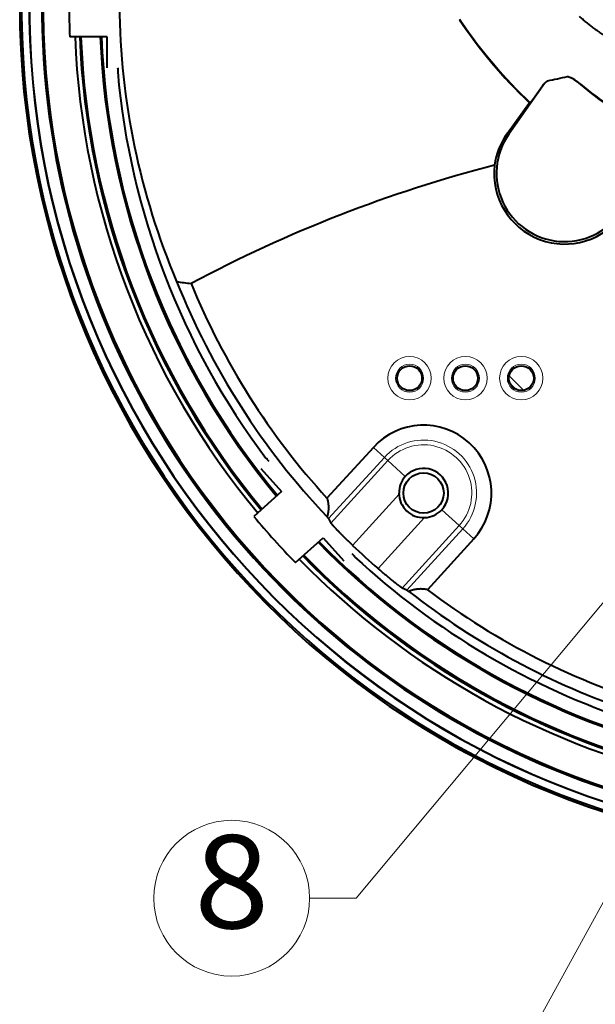
# Model space of a CAD drawing. Extents: x 11 to 595, y -36 to 405.
# Drawn here: x 295 to 332, y 27 to 90 of the extents above; entities that cross this region are included whole.
import ezdxf
from ezdxf.enums import TextEntityAlignment as Align

# ---------------------------------------------------------------- set-up
doc = ezdxf.new("R2010")
doc.units = 0
doc.layers.get('0').update_dxf_attribs({"lineweight": 13})
doc.styles.get("Standard").update_dxf_attribs({"font": 'isocp.shx'})

# ---------------------------------------------------------------- blocks, each defined once
blk = doc.blocks.new('BLOCK469')
at = {"color": 7, "lineweight": 13}
blk.add_lwpolyline([(-7.458073, -44.026894), (-32.944759, -74.499054), (-35.944759, -74.499054)], dxfattribs=at)
blk.add_circle((-40.963963, -74.499054), 5.019203, dxfattribs=at)
for points in [[(-6.958073, -44.026894), (-7.883183, -43.763676), (-7.949558, -44.118767), (-7.949558, -43.93502)], [(-6.958073, -44.026894), (-7.594906, -43.545982), (-7.883183, -43.763676), (-7.759392, -43.627884)], [(-6.958073, -44.026894), (-7.235203, -43.579311), (-7.594906, -43.545982), (-7.411938, -43.529026)], [(-6.958073, -44.026894), (-6.991837, -43.846272), (-7.235203, -43.579311), (-7.08857, -43.690044)], [(-6.958073, -44.026894), (-7.949558, -44.118767), (-7.759392, -44.425903), (-7.883183, -44.290112)], [(-6.958073, -44.026894), (-7.759392, -44.425903), (-7.411938, -44.524761), (-7.594906, -44.507805)], [(-6.958073, -44.026894), (-7.411938, -44.524761), (-7.08857, -44.363743), (-7.235203, -44.474476)], [(-6.958073, -44.026894), (-7.08857, -44.363743), (-6.958073, -44.026894), (-6.991837, -44.207516)]]:
    blk.add_solid(points, dxfattribs=at)
blk.add_text('8', height=6, dxfattribs=at).set_placement((-43.380527, -76.438431), (-38.547394, -76.438431), align=Align.FIT)
blk = doc.blocks.new('BLOCK470')
at = {"color": 7, "lineweight": 13}
blk.add_lwpolyline([(-7.304951, -57.112709), (-27.606165, -94.031296), (-30.606165, -94.031296)], dxfattribs=at)
blk.add_circle((-37.14159, -94.031296), 6.535425, dxfattribs=at)
for points in [[(-6.804951, -57.112709), (-7.730061, -56.849491), (-7.796436, -57.204582), (-7.796436, -57.020836)], [(-6.804951, -57.112709), (-7.441784, -56.631798), (-7.730061, -56.849491), (-7.60627, -56.713699)], [(-6.804951, -57.112709), (-7.082081, -56.665127), (-7.441784, -56.631798), (-7.258816, -56.614841)], [(-6.804951, -57.112709), (-6.838715, -56.932087), (-7.082081, -56.665127), (-6.935448, -56.77586)], [(-6.804951, -57.112709), (-7.796436, -57.204582), (-7.60627, -57.511719), (-7.730061, -57.375927)], [(-6.804951, -57.112709), (-7.60627, -57.511719), (-7.258816, -57.610577), (-7.441784, -57.59362)], [(-6.804951, -57.112709), (-7.258816, -57.610577), (-6.935448, -57.449558), (-7.082081, -57.560291)], [(-6.804951, -57.112709), (-6.935448, -57.449558), (-6.804951, -57.112709), (-6.838715, -57.293331)]]:
    blk.add_solid(points, dxfattribs=at)
blk.add_text('15', height=6, dxfattribs=at).set_placement((-41.974724, -95.970673), (-32.308456, -95.970673), align=Align.FIT)
blk = doc.blocks.new('BLOCK472')
at = {"color": 7, "lineweight": 40, "ltscale": 0.003579}
blk.add_line((-26.194, -18), (-26.274, -17.881), dxfattribs=at)
at = {"color": 7, "lineweight": 40, "ltscale": 0.059992}
for p, q in [((-49, -19), (-51.4, -19)), ((-37.752, -48.301), (-39.536, -49.907)), ((-36.859, -52.879), (-35.076, -51.274))]:
    blk.add_line(p, q, dxfattribs=at)
at = {"color": 7, "lineweight": 40, "ltscale": 0.05}
for p, q in [((-49, -21), (-49, -19)), ((-39.091, -46.815), (-37.752, -48.301)), ((-35.076, -51.274), (-33.738, -52.76))]:
    blk.add_line(p, q, dxfattribs=at)
at = {"color": 7, "lineweight": 40, "ltscale": 0.00071}
for p, q in [((-48.312, -21.271), (-48.292, -21.25)), ((-38.76, -46.153), (-38.732, -46.156)), ((-33.045, -52.501), (-33.044, -52.472))]:
    blk.add_line(p, q, dxfattribs=at)
at = {"color": 7, "lineweight": 40, "ltscale": 0.094913}
blk.add_line((-20.922, -22.165), (-23.102, -25.273), dxfattribs=at)
at = {"color": 7, "lineweight": 40, "ltscale": 0.027225}
blk.add_line((-21.56, -23.042), (-20.923, -22.158), dxfattribs=at)
at = {"color": 7, "lineweight": 13, "ltscale": 0.000174}
blk.add_line((-20.923, -22.158), (-20.922, -22.165), dxfattribs=at)
at = {"color": 7, "lineweight": 40, "ltscale": 0.00735}
blk.add_line((-18.493, -22.062), (-18.721, -21.875), dxfattribs=at)
at = {"color": 7, "lineweight": 13, "ltscale": 0.000289}
blk.add_line((-18.721, -21.875), (-18.719, -21.887), dxfattribs=at)
at = {"color": 7, "lineweight": 40, "ltscale": 0.059047}
blk.add_line((-23.195, -25.208), (-21.809, -23.296), dxfattribs=at)
at = {"color": 7, "lineweight": 40, "ltscale": 0.001133}
blk.add_line((-21.778, -23.253), (-21.811, -23.222), dxfattribs=at)
at = {"color": 7, "lineweight": 13, "ltscale": 0.001855}
blk.add_line((-21.811, -23.222), (-21.809, -23.296), dxfattribs=at)
at = {"color": 7, "lineweight": 40, "ltscale": 0.001323}
blk.add_line((-21.809, -23.296), (-21.778, -23.253), dxfattribs=at)
at = {"color": 7, "lineweight": 40, "ltscale": 0.001428}
blk.add_line((-21.778, -23.253), (-21.723, -23.268), dxfattribs=at)
at = {"color": 7, "lineweight": 40, "ltscale": 0.006968}
blk.add_line((-21.723, -23.268), (-21.56, -23.042), dxfattribs=at)
at = {"color": 7, "lineweight": 13, "ltscale": 0.002828}
blk.add_line((-23.102, -25.273), (-23.195, -25.208), dxfattribs=at)
at = {"color": 7, "lineweight": 13, "ltscale": 0.033231}
blk.add_line((-23.085, -40.845), (-22.145, -41.785), dxfattribs=at)
at = {"color": 7, "lineweight": 13, "ltscale": 0.014543}
blk.add_line((-23.033, -41.321), (-22.621, -41.733), dxfattribs=at)
at = {"color": 7, "lineweight": 40, "ltscale": 0.011194}
blk.add_line((-23.001, -41.385), (-22.685, -41.701), dxfattribs=at)
at = {"color": 7, "lineweight": 40, "ltscale": 0.110954}
blk.add_line((-31.834, -45.454), (-34.823, -48.735), dxfattribs=at)
at = {"color": 7, "lineweight": 13, "ltscale": 0.023967}
for p, q in [((-31.126, -46.099), (-31.834, -45.454)), ((-26.074, -50.701), (-25.366, -51.346))]:
    blk.add_line(p, q, dxfattribs=at)
at = {"color": 7, "lineweight": 13, "ltscale": 0.133547}
for p, q in [((-31.126, -46.099), (-34.723, -50.049)), ((-26.074, -50.701), (-29.671, -54.65))]:
    blk.add_line(p, q, dxfattribs=at)
at = {"color": 7, "lineweight": 13, "ltscale": 0.007666}
for p, q in [((-30.899, -46.306), (-31.126, -46.099)), ((-26.301, -50.494), (-26.074, -50.701))]:
    blk.add_line(p, q, dxfattribs=at)
at = {"color": 7, "lineweight": 13, "ltscale": 0.136262}
for p, q in [((-30.899, -46.306), (-34.569, -50.336)), ((-26.301, -50.494), (-29.971, -54.524))]:
    blk.add_line(p, q, dxfattribs=at)
at = {"color": 7, "lineweight": 13, "ltscale": 0.037934}
for p, q in [((-30.899, -46.306), (-29.777, -47.328)), ((-26.301, -50.494), (-27.423, -49.472))]:
    blk.add_line(p, q, dxfattribs=at)
at = {"color": 7, "lineweight": 13, "ltscale": 0.11118}
for p, q in [((-30.18, -48.481), (-33.175, -51.769)), ((-28.534, -49.981), (-31.528, -53.269))]:
    blk.add_line(p, q, dxfattribs=at)
at = {"color": 7, "lineweight": 40, "ltscale": 0.008133}
for p, q in [((-34.723, -50.049), (-34.569, -50.336)), ((-29.671, -54.65), (-29.971, -54.524))]:
    blk.add_line(p, q, dxfattribs=at)
at = {"color": 7, "lineweight": 40, "ltscale": 0.110953}
blk.add_line((-25.366, -51.346), (-28.354, -54.627), dxfattribs=at)
at = {"color": 7, "lineweight": 13}
for centre, radius in [((-29.5, -41), 1.398), ((-25.9, -41), 1.398), ((-22.3, -41), 1.398), ((-29.5, -41), 0.9), ((-25.9, -41), 0.9), ((-22.3, -41), 0.9)]:
    blk.add_circle(centre, radius, dxfattribs=at)
at = {"color": 7, "lineweight": 40}
for centre, radius in [((-29.5, -41), 0.8), ((-25.9, -41), 0.8), ((-22.3, -41), 0.8), ((-28.6, -48.4), 1.3)]:
    blk.add_circle(centre, radius, dxfattribs=at)
at = {"color": 7, "lineweight": 13}
for centre, radius, start, end in [((0, -17), 54.627, 279.93224, 629.41743), ((0, 0), 23.896, 207.8348, 247.24538), ((-28.6, -48.4), 3.416, 317.67187, 497.67187), ((-28.6, -48.4), 3.11, 317.67187, 497.67187)]:
    blk.add_arc(centre, radius, start, end, dxfattribs=at)
at = {"color": 7, "lineweight": 40}
for centre, radius, start, end in [((0, -17), 54.516, 279.88925, 629.53416), ((0, -17), 54.016, 279.35826, 630.06671), ((0, -17), 54, 279.35201, 630.08341), ((0, 0), 24.138, 311.99112, 588.00888), ((0, -17), 53.2, 131.74492, 259.97962), ((0, -17), 53.121, 136.82005, 259.9387), ((0, -17), 53.1, 168.96282, 257.96665), ((0, -17), 51.439, 177.7717, 182.2283), ((0, -17), 54.629, 180, 269.46085), ((0.411, 0.019), 32.155, 213.8752, 226.28335), ((0.356, 0.002), 32.077, 214.13977, 226.50466), ((0, -17), 51.1, 182.24307, 219.75693), ((0, -17), 50.8, 182.25632, 219.74368), ((0, -17), 50.722, 182.25988, 219.74013), ((0, -17), 49.479, 182.31658, 219.6834), ((0, -17), 49.4, 182.3203, 219.6797), ((0, -17), 48.479, 184.73285, 185.02939), ((0, -17), 48.5, 185.05205, 216.94795), ((-19.708, -23.035), 1.499, 126.81165, 144.19028), ((-19.694, -23.027), 1.5, 127.42369, 144.95273), ((-42.451, 85.479), 109.515, 281.50631, 282.18379), ((-19.694, -23.027), 1.5, 49.4588, 76.26391), ((-19.676, -23.03), 1.499, 50.38698, 76.97153), ((0, 0), 28.8, 229.46005, 239.24777), ((-0.451, 0.14), 28.609, 230.90163, 240.74446), ((-19.458, -27.917), 4.615, 144.0646, 172.10652), ((-19.5, -27.8), 4.4, 144.95269, 324.95269), ((-19.5, -27.8), 4.559, 173.4853, 324.95269), ((-42.627, -25.087), 9.859, 258.97258, 264.44282), ((0, -17), 47.926, 201.75528, 223.40357), ((0, -17), 47.115, 202.32832, 222.34359), ((-28.6, -48.4), 4.375, 317.67187, 137.67186), ((0, -17), 48.479, 216.97061, 217.26715), ((-28.6, -48.4), 1.592, 317.67187, 497.67187), ((-28.606, -48.381), 1.576, 138.04069, 180.69439), ((-28.6, -48.4), 1.582, 180, 272.4025), ((-28.584, -48.398), 1.582, 271.80942, 317.23008), ((0, -17), 51.439, 219.7717, 224.2283), ((-35.85, -50.899), 1.412, 37.01155, 43.18456), ((0, -17), 49.479, 224.3166, 257.08803), ((0, -17), 49.4, 224.3203, 257.04069), ((0, -17), 48.057, 226.34422, 228.99951), ((0, -17), 50.8, 224.25632, 257.28108), ((0, -17), 50.721, 224.25978, 257.23426), ((0, -17), 48.479, 226.73285, 227.02939), ((0, -17), 48.5, 227.05205, 251.95335), ((0, -17), 51.1, 224.24307, 257.96665), ((-30.413, -55.851), 1.412, 52.15917, 58.33218), ((0, -17), 47.926, 231.94016, 251.54483), ((0, -17), 47.114, 233, 253.50579)]:
    blk.add_arc(centre, radius, start, end, dxfattribs=at)
at = {"color": 7, "lineweight": 13}
blk.add_ellipse((-0.698, -10.876), major_axis=(-20.856, 1.338), ratio=0.3414, start_param=0.224653, end_param=1.592703, dxfattribs=at)
at = {"color": 7, "lineweight": 40}
for centre, major_axis, ratio, start_param, end_param in [((-5.263, -16.267), (-3.433, -44.786), 0.955716, 4.801835, 5.210042), ((-19.028, -75.721), (59.316, 27.209), 0.727844, 1.328625, 1.652063)]:
    blk.add_ellipse(centre, major_axis=major_axis, ratio=ratio, start_param=start_param, end_param=end_param, dxfattribs=at)
for points, knots in [([(0, -22.907), (-1.279, -22.907), (-2.55, -22.867), (-3.807, -22.792), (-5.868, -22.608), (-7.869, -22.308), (-8.652, -22.169), (-9.614, -21.969), (-10.556, -21.73), (-10.742, -21.682), (-11.112, -21.581), (-11.479, -21.474), (-11.666, -21.417), (-12.028, -21.303), (-12.385, -21.183), (-12.564, -21.121), (-12.919, -20.993), (-13.27, -20.858), (-13.444, -20.789), (-14.651, -20.293), (-15.81, -19.702), (-16.769, -19.117), (-17.686, -18.446), (-18.55, -17.696)], [0, 0, 0, 0, 0, 0, 11.82692, 11.82692, 11.82692, 19.594728, 19.594728, 19.594728, 21.519153, 21.519153, 21.519153, 23.433045, 23.433045, 23.433045, 25.347197, 25.347197, 25.347197, 27.261349, 27.261349, 27.261349, 38.65497, 38.65497, 38.65497, 38.65497, 38.65497, 38.65497]), ([(-34.569, -50.336), (-34.562, -50.35), (-34.527, -50.392), (-34.466, -50.46), (-34.25, -50.696), (-33.921, -51.038), (-33.684, -51.276), (-33.436, -51.519), (-33.185, -51.759), (-33.182, -51.762), (-33.178, -51.766), (-33.175, -51.769)], [0, 0, 0, 0, 0, 0, 1.762637, 1.762637, 1.762637, 4.735295, 4.735295, 4.735295, 4.778226, 4.778226, 4.778226, 4.778226, 4.778226, 4.778226]), ([(-29.971, -54.524), (-29.986, -54.517), (-30.031, -54.487), (-30.105, -54.433), (-30.36, -54.24), (-30.731, -53.943), (-30.99, -53.73), (-31.255, -53.506), (-31.517, -53.278), (-31.521, -53.275), (-31.525, -53.272), (-31.528, -53.269)], [0, 0, 0, 0, 0, 0, 1.762637, 1.762637, 1.762637, 4.735295, 4.735295, 4.735295, 4.778226, 4.778226, 4.778226, 4.778226, 4.778226, 4.778226])]:
    blk.add_open_spline(points, degree=5, knots=knots, dxfattribs=at)
for points in [[(-34.823, -48.735), (-34.738, -48.985), (-34.708, -49.242), (-34.716, -49.489), (-34.754, -49.72), (-34.82, -49.932)], [(-28.354, -54.627), (-28.611, -54.566), (-28.87, -54.56), (-29.115, -54.59), (-29.341, -54.65), (-29.546, -54.736)]]:
    blk.add_open_spline(points, degree=5, dxfattribs=at)

msp = doc.modelspace()

# ---------------------------------------------------------------- block references
at = {"lineweight": 0}
for name in ['BLOCK472', 'BLOCK469', 'BLOCK470']:
    msp.add_blockref(name, (349.597, 107.893), dxfattribs=at)

doc.saveas('drawing.dxf')
